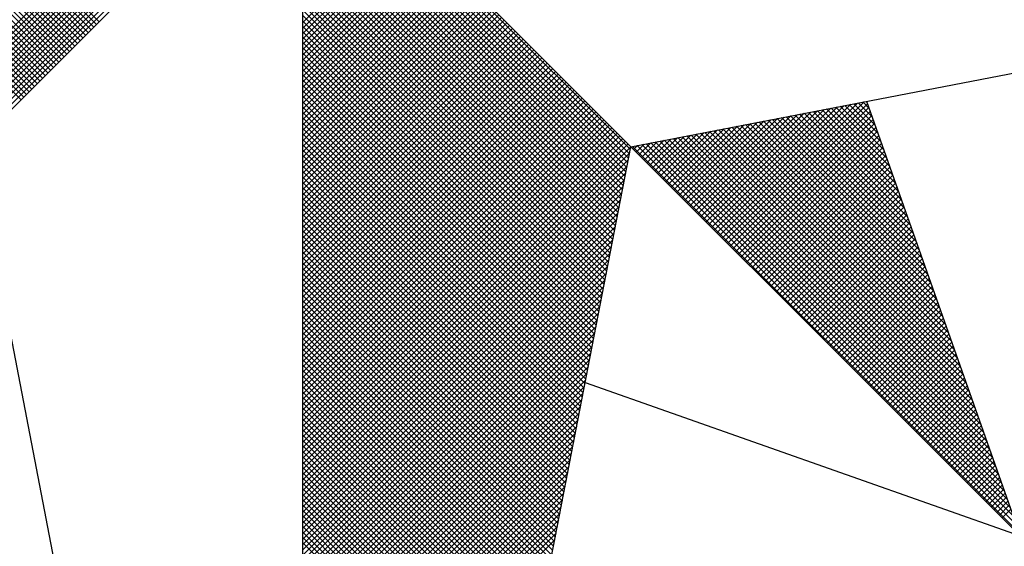
# Model space of a CAD drawing. Extents: x 182762 to 183570, y 1669015 to 1669800.
# Drawn here: x 183208 to 183213, y 1669413 to 1669416 of the extents above; entities that cross this region are included whole.
import ezdxf

# ---------------------------------------------------------------- set-up
doc = ezdxf.new("R2010")
doc.units = 0
doc.header["$LTSCALE"] = 5
doc.header["$MEASUREMENT"] = 0
doc.header["$PDMODE"] = 2
doc.header["$PDSIZE"] = 0.5
doc.layers.get('0').update_dxf_attribs({"linetype": 'CONTINUOUS'})
doc.layers.get('DEFPOINTS').update_dxf_attribs({"linetype": 'CONTINUOUS'})
for name, color, linetype in [('NORTE', 7, 'CONTINUOUS'), ('Selo_2', 7, 'CONTINUOUS'), ('T-TEXTP', 7, 'CONTINUOUS')]:
    doc.layers.add(name, color=color, linetype=linetype)
doc.styles.get("Standard").update_dxf_attribs({"font": 'ARIAL.TTF', "height": 1.5})
doc.dimstyles.get("Standard").update_dxf_attribs({"dimtxt": 1.5, "dimasz": 0.7, "dimexe": 0.18, "dimexo": 0.0625, "dimgap": 0.09, "dimtad": 0, "dimtoh": 1, "dimdec": 3, "dimzin": 0, "dimdsep": 46, "dimtxsty": 'Standard', "dimblk": 'OBLIQUE', "dimcen": 0, "dimaunit": 1, "dimadec": 4, "dimazin": 0, "dimtfac": 1, "dimtdec": 3, "dimtix": 1, "dimtofl": 0, "dimtmove": 0, "dimatfit": 0, "dimfxl": 0, "dimtolj": 1, "dimtzin": 0, "dimarcsym": 0})

# ---------------------------------------------------------------- blocks, each defined once
blk = doc.blocks.new('*D86')
at = {"layer": 'DEFPOINTS', "color": 0}
for p in [(183315.1051, 1669459.658), (183208.4716, 1669290.456)]:
    blk.add_point(p, dxfattribs=at)
at = {"layer": 'T-TEXTP', "color": 0, "lineweight": -2}
for p, q in [((183208.0984, 1669289.8638), (183198.3468, 1669274.3902)), ((183198.3468, 1669274.3902), (183197.6468, 1669274.3902))]:
    blk.add_line(p, q, dxfattribs=at)
at = {"layer": 'T-TEXTP', "color": 0}
blk.add_solid([(183207.9997, 1669289.926), (183208.1971, 1669289.8016), (183208.4716, 1669290.456)], dxfattribs=at)
at = {"layer": 'T-TEXTP', "color": 0, "insert": (183195.0049, 1669274.3902), "char_height": 1.5, "attachment_point": 5}
blk.add_mtext('\\A1;R200', dxfattribs=at)
blk = doc.blocks.new('*D87')
at = {"layer": 'DEFPOINTS', "color": 0}
for p in [(183315.1051, 1669459.658), (183211.1066, 1669274.3458)]:
    blk.add_point(p, dxfattribs=at)
at = {"layer": 'T-TEXTP', "color": 0, "lineweight": -2}
for p, q in [((183210.7641, 1669273.7354), (183209.3137, 1669271.1511)), ((183209.3137, 1669271.1511), (183208.6137, 1669271.1511))]:
    blk.add_line(p, q, dxfattribs=at)
at = {"layer": 'T-TEXTP', "color": 0}
blk.add_solid([(183210.6623, 1669273.7925), (183210.8658, 1669273.6783), (183211.1066, 1669274.3458)], dxfattribs=at)
at = {"layer": 'T-TEXTP', "color": 0, "insert": (183205.0899, 1669271.1511), "char_height": 1.5, "attachment_point": 5}
blk.add_mtext('\\A1;R212.5', dxfattribs=at)
blk = doc.blocks.new('*X29')
at = {"color": 0}
for p, q in [((182558.4157, 1662934.5808), (182557.4914, 1662935.5052)), ((182558.4246, 1662934.5897), (182557.509, 1662935.5052)), ((182558.4334, 1662934.5985), (182557.5267, 1662935.5052)), ((182558.4423, 1662934.6073), (182557.5444, 1662935.5052)), ((182558.4511, 1662934.6162), (182557.5621, 1662935.5052)), ((182558.4599, 1662934.625), (182557.5798, 1662935.5052)), ((182558.4688, 1662934.6339), (182557.5974, 1662935.5052)), ((182558.4776, 1662934.6427), (182557.6151, 1662935.5052)), ((182558.4864, 1662934.6515), (182557.6328, 1662935.5052)), ((182558.4953, 1662934.6604), (182557.6505, 1662935.5052)), ((182558.5041, 1662934.6692), (182557.6681, 1662935.5052)), ((182558.513, 1662934.6781), (182557.6858, 1662935.5052)), ((182558.5218, 1662934.6869), (182557.7035, 1662935.5052)), ((182558.5306, 1662934.6957), (182557.7212, 1662935.5052)), ((182558.5395, 1662934.7046), (182557.7389, 1662935.5052)), ((182558.5483, 1662934.7134), (182557.7565, 1662935.5052)), ((182558.5572, 1662934.7222), (182557.7742, 1662935.5052)), ((182558.566, 1662934.7311), (182557.7919, 1662935.5052)), ((182558.5748, 1662934.7399), (182557.8096, 1662935.5052)), ((182558.5837, 1662934.7488), (182557.8272, 1662935.5052)), ((182558.5925, 1662934.7576), (182557.8449, 1662935.5052)), ((182558.6014, 1662934.7664), (182557.8626, 1662935.5052)), ((182558.6102, 1662934.7753), (182557.8803, 1662935.5052)), ((182558.619, 1662934.7841), (182557.898, 1662935.5052)), ((182558.6279, 1662934.793), (182557.9156, 1662935.5052)), ((182558.6367, 1662934.8018), (182557.9333, 1662935.5052)), ((182558.6455, 1662934.8106), (182557.951, 1662935.5052)), ((182558.6544, 1662934.8195), (182557.9687, 1662935.5052)), ((182558.6632, 1662934.8283), (182557.9863, 1662935.5052)), ((182558.6721, 1662934.8371), (182558.004, 1662935.5052)), ((182558.0394, 1662934.4696), (182559.075, 1662935.5052)), ((182558.0542, 1662934.4667), (182559.0927, 1662935.5052)), ((182558.069, 1662934.4639), (182559.1104, 1662935.5052)), ((182558.0838, 1662934.461), (182559.128, 1662935.5052)), ((182558.0987, 1662934.4581), (182559.1457, 1662935.5052)), ((182558.1135, 1662934.4553), (182559.1634, 1662935.5052)), ((182558.1283, 1662934.4524), (182559.1811, 1662935.5052)), ((182558.1431, 1662934.4496), (182559.1987, 1662935.5052)), ((182558.1579, 1662934.4467), (182559.2164, 1662935.5052)), ((182558.1727, 1662934.4438), (182559.2341, 1662935.5052)), ((182558.1876, 1662934.441), (182559.2518, 1662935.5052)), ((182558.2024, 1662934.4381), (182559.2695, 1662935.5052)), ((182558.2172, 1662934.4353), (182559.2871, 1662935.5052)), ((182558.232, 1662934.4324), (182559.3048, 1662935.5052)), ((182558.2468, 1662934.4295), (182559.3225, 1662935.5052)), ((182560.4169, 1662934.4181), (182559.3401, 1662935.4949)), ((182560.4141, 1662934.4033), (182559.3401, 1662935.4773)), ((182560.4112, 1662934.3885), (182559.3401, 1662935.4596)), ((182560.4084, 1662934.3736), (182559.3401, 1662935.4419)), ((182560.4055, 1662934.3588), (182559.3401, 1662935.4242)), ((182560.4027, 1662934.344), (182559.3401, 1662935.4065)), ((182560.3998, 1662934.3292), (182559.3401, 1662935.3889)), ((182560.3969, 1662934.3144), (182559.3401, 1662935.3712)), ((182560.3941, 1662934.2995), (182559.3401, 1662935.3535)), ((182560.3912, 1662934.2847), (182559.3401, 1662935.3358)), ((182560.3884, 1662934.2699), (182559.3401, 1662935.3182)), ((182560.3855, 1662934.2551), (182559.3401, 1662935.3005)), ((182560.3826, 1662934.2403), (182559.3401, 1662935.2828)), ((182560.3798, 1662934.2255), (182559.3401, 1662935.2651)), ((182560.3769, 1662934.2106), (182559.3401, 1662935.2474)), ((182560.3741, 1662934.1958), (182559.3401, 1662935.2298)), ((182560.3712, 1662934.181), (182559.3401, 1662935.2121)), ((182560.3683, 1662934.1662), (182559.3401, 1662935.1944)), ((182560.3655, 1662934.1514), (182559.3401, 1662935.1767)), ((182559.3401, 1662934.8334), (182559.676, 1662935.1693)), ((182559.3401, 1662934.8157), (182559.6848, 1662935.1605)), ((182560.3626, 1662934.1365), (182559.3401, 1662935.1591)), ((182559.3401, 1662934.798), (182559.6937, 1662935.1516)), ((182559.3401, 1662934.7804), (182559.7025, 1662935.1428)), ((182560.3598, 1662934.1217), (182559.3401, 1662935.1414)), ((182559.3401, 1662934.7627), (182559.7114, 1662935.1339)), ((182559.3401, 1662934.745), (182559.7202, 1662935.1251)), ((182560.3569, 1662934.1069), (182559.3401, 1662935.1237)), ((182559.3401, 1662934.7273), (182559.729, 1662935.1163)), ((182559.3401, 1662934.7096), (182559.7379, 1662935.1074)), ((182560.354, 1662934.0921), (182559.3401, 1662935.106)), ((182559.3401, 1662934.692), (182559.7467, 1662935.0986)), ((182559.3401, 1662934.6743), (182559.7556, 1662935.0897)), ((182560.3512, 1662934.0773), (182559.3401, 1662935.0883)), ((182559.3401, 1662934.6566), (182559.7644, 1662935.0809)), ((182559.3401, 1662934.6389), (182559.7732, 1662935.0721)), ((182560.3483, 1662934.0624), (182559.3401, 1662935.0707)), ((182559.3401, 1662934.6213), (182559.7821, 1662935.0632)), ((182559.3401, 1662934.6036), (182559.7909, 1662935.0544)), ((182560.3455, 1662934.0476), (182559.3401, 1662935.053)), ((182559.3401, 1662934.5859), (182559.7998, 1662935.0455)), ((182559.3401, 1662934.5682), (182559.8086, 1662935.0367)), ((182560.3426, 1662934.0328), (182559.3401, 1662935.0353)), ((182559.3401, 1662934.5505), (182559.8174, 1662935.0279)), ((182559.3401, 1662934.5329), (182559.8263, 1662935.019)), ((182560.3397, 1662934.018), (182559.3401, 1662935.0176)), ((182559.3401, 1662934.5152), (182559.8351, 1662935.0102)), ((182559.3401, 1662934.4975), (182559.8439, 1662935.0014)), ((182560.3369, 1662934.0032), (182559.3401, 1662935)), ((182559.3401, 1662934.4798), (182559.8528, 1662934.9925)), ((182559.3401, 1662934.4622), (182559.8616, 1662934.9837)), ((182560.334, 1662933.9884), (182559.3401, 1662934.9823)), ((182559.3401, 1662934.4445), (182559.8705, 1662934.9748)), ((182559.3401, 1662934.4268), (182559.8793, 1662934.966)), ((182560.3312, 1662933.9735), (182559.3401, 1662934.9646)), ((182559.3401, 1662934.4091), (182559.8881, 1662934.9572)), ((182559.3401, 1662934.3914), (182559.897, 1662934.9483)), ((182560.3283, 1662933.9587), (182559.3401, 1662934.9469)), ((182559.3401, 1662934.3738), (182559.9058, 1662934.9395)), ((182559.3401, 1662934.3561), (182559.9147, 1662934.9306)), ((182560.3255, 1662933.9439), (182559.3401, 1662934.9292)), ((182559.3401, 1662934.3384), (182559.9235, 1662934.9218)), ((182559.3401, 1662934.3207), (182559.9323, 1662934.913)), ((182560.3226, 1662933.9291), (182559.3401, 1662934.9116)), ((182559.3401, 1662934.3031), (182559.9412, 1662934.9041)), ((182559.3401, 1662934.2854), (182559.95, 1662934.8953)), ((182560.3197, 1662933.9143), (182559.3401, 1662934.8939)), ((182559.3401, 1662934.2677), (182559.9589, 1662934.8864)), ((182559.3401, 1662934.25), (182559.9677, 1662934.8776)), ((182560.3169, 1662933.8994), (182559.3401, 1662934.8762)), ((182559.3401, 1662934.2323), (182559.9765, 1662934.8688)), ((182559.3401, 1662934.2147), (182559.9854, 1662934.8599)), ((182560.314, 1662933.8846), (182559.3401, 1662934.8585)), ((182559.3401, 1662934.197), (182559.9942, 1662934.8511)), ((182559.3401, 1662934.1793), (182560.003, 1662934.8423)), ((182560.3112, 1662933.8698), (182559.3401, 1662934.8409)), ((182559.3401, 1662934.1616), (182560.0119, 1662934.8334)), ((182559.3401, 1662934.144), (182560.0207, 1662934.8246)), ((182560.3083, 1662933.855), (182559.3401, 1662934.8232)), ((182559.3401, 1662934.1263), (182560.0296, 1662934.8157)), ((182559.3401, 1662934.1086), (182560.0384, 1662934.8069)), ((182560.3054, 1662933.8402), (182559.3401, 1662934.8055)), ((182559.3401, 1662934.0909), (182560.0472, 1662934.7981)), ((182559.3401, 1662934.0732), (182560.0561, 1662934.7892)), ((182560.3026, 1662933.8254), (182559.3401, 1662934.7878)), ((182559.3401, 1662934.0556), (182560.0649, 1662934.7804)), ((182559.3401, 1662934.0379), (182560.0738, 1662934.7715)), ((182560.2997, 1662933.8105), (182559.3401, 1662934.7701)), ((182559.3401, 1662934.0202), (182560.0826, 1662934.7627)), ((182559.3401, 1662934.0025), (182560.0914, 1662934.7539)), ((182560.2969, 1662933.7957), (182559.3401, 1662934.7525)), ((182559.3401, 1662933.9849), (182560.1003, 1662934.745)), ((182559.3401, 1662933.9672), (182560.1091, 1662934.7362)), ((182560.294, 1662933.7809), (182559.3401, 1662934.7348)), ((182559.3401, 1662933.9495), (182560.118, 1662934.7273)), ((182559.3401, 1662933.9318), (182560.1268, 1662934.7185)), ((182560.2911, 1662933.7661), (182559.3401, 1662934.7171)), ((182559.3401, 1662933.9141), (182560.1356, 1662934.7097)), ((182559.3401, 1662933.8965), (182560.1445, 1662934.7008)), ((182560.2883, 1662933.7513), (182559.3401, 1662934.6994)), ((182559.3401, 1662933.8788), (182560.1533, 1662934.692)), ((182559.3401, 1662933.8611), (182560.1621, 1662934.6832)), ((182560.2854, 1662933.7364), (182559.3401, 1662934.6818)), ((182559.3401, 1662933.8434), (182560.171, 1662934.6743)), ((182559.3401, 1662933.8258), (182560.1798, 1662934.6655)), ((182560.2826, 1662933.7216), (182559.3401, 1662934.6641)), ((182559.3401, 1662933.8081), (182560.1887, 1662934.6566)), ((182559.3401, 1662933.7904), (182560.1975, 1662934.6478)), ((182560.2797, 1662933.7068), (182559.3401, 1662934.6464)), ((182559.3401, 1662933.7727), (182560.2063, 1662934.639)), ((182559.3401, 1662933.755), (182560.2152, 1662934.6301)), ((182560.2768, 1662933.692), (182559.3401, 1662934.6287)), ((182559.3401, 1662933.7374), (182560.224, 1662934.6213)), ((182559.3401, 1662933.7197), (182560.2329, 1662934.6124)), ((182560.274, 1662933.6772), (182559.3401, 1662934.611)), ((182559.3401, 1662933.702), (182560.2417, 1662934.6036)), ((182559.3401, 1662933.6843), (182560.2505, 1662934.5948)), ((182560.2711, 1662933.6623), (182559.3401, 1662934.5934)), ((182559.3401, 1662933.6667), (182560.2594, 1662934.5859)), ((182559.3401, 1662933.649), (182560.2682, 1662934.5771)), ((182560.2683, 1662933.6475), (182559.3401, 1662934.5757)), ((182559.3401, 1662933.6313), (182560.2771, 1662934.5682)), ((182559.3401, 1662933.6136), (182560.2859, 1662934.5594)), ((182560.2654, 1662933.6327), (182559.3401, 1662934.558)), ((182559.3401, 1662933.5959), (182560.2947, 1662934.5506)), ((182560.6836, 1662934.1617), (182561.0754, 1662934.5534)), ((182560.6925, 1662934.1528), (182561.0973, 1662934.5576)), ((182560.7013, 1662934.144), (182561.1192, 1662934.5619)), ((182560.7102, 1662934.1351), (182561.1411, 1662934.5661)), ((182560.719, 1662934.1263), (182561.163, 1662934.5703)), ((182560.7278, 1662934.1175), (182561.1849, 1662934.5745)), ((182560.7367, 1662934.1086), (182561.1962, 1662934.5681)), ((182560.7455, 1662934.0998), (182561.2008, 1662934.5551)), ((182561.2788, 1662934.334), (182561.062, 1662934.5508)), ((182561.2692, 1662934.3614), (182561.0768, 1662934.5537)), ((182561.2595, 1662934.3887), (182561.0917, 1662934.5566)), ((182561.2499, 1662934.416), (182561.1065, 1662934.5594)), ((182561.2402, 1662934.4433), (182561.1213, 1662934.5623)), ((182561.2306, 1662934.4707), (182561.1361, 1662934.5651)), ((182561.2209, 1662934.498), (182561.1509, 1662934.568)), ((182561.2113, 1662934.5253), (182561.1657, 1662934.5709)), ((182561.2016, 1662934.5526), (182561.1806, 1662934.5737)), ((182559.3401, 1662933.5783), (182560.3036, 1662934.5417)), ((182560.2626, 1662933.6179), (182559.3401, 1662934.5403)), ((182559.3401, 1662933.5606), (182560.3124, 1662934.5329)), ((182559.3401, 1662933.5429), (182560.3212, 1662934.5241)), ((182560.2597, 1662933.6031), (182559.3401, 1662934.5227)), ((182560.6129, 1662934.2324), (182560.9002, 1662934.5196)), ((182560.6218, 1662934.2235), (182560.9221, 1662934.5238)), ((182560.6306, 1662934.2147), (182560.944, 1662934.5281)), ((182560.6394, 1662934.2059), (182560.9659, 1662934.5323)), ((182560.6483, 1662934.197), (182560.9878, 1662934.5365)), ((182560.6571, 1662934.1882), (182561.0097, 1662934.5407)), ((182560.666, 1662934.1793), (182561.0316, 1662934.545)), ((182560.6748, 1662934.1705), (182561.0535, 1662934.5492)), ((182560.7543, 1662934.091), (182561.2054, 1662934.542)), ((182560.7632, 1662934.0821), (182561.21, 1662934.5289)), ((182561.3849, 1662934.0335), (182560.899, 1662934.5194)), ((182561.3753, 1662934.0608), (182560.9138, 1662934.5222)), ((182561.3656, 1662934.0881), (182560.9287, 1662934.5251)), ((182561.356, 1662934.1155), (182560.9435, 1662934.528)), ((182561.3463, 1662934.1428), (182560.9583, 1662934.5308)), ((182561.3367, 1662934.1701), (182560.9731, 1662934.5337)), ((182561.327, 1662934.1974), (182560.9879, 1662934.5365)), ((182561.3174, 1662934.2247), (182561.0027, 1662934.5394)), ((182561.3077, 1662934.2521), (182561.0176, 1662934.5423)), ((182561.2981, 1662934.2794), (182561.0324, 1662934.5451)), ((182561.2885, 1662934.3067), (182561.0472, 1662934.548)), ((182559.3401, 1662933.5252), (182560.3301, 1662934.5152)), ((182559.3401, 1662933.5076), (182560.3389, 1662934.5064)), ((182560.2568, 1662933.5883), (182559.3401, 1662934.505)), ((182559.3401, 1662933.4899), (182560.3478, 1662934.4975)), ((182559.3401, 1662933.4722), (182560.3566, 1662934.4887)), ((182560.254, 1662933.5734), (182559.3401, 1662934.4873)), ((182560.5422, 1662934.3031), (182560.7249, 1662934.4858)), ((182560.5511, 1662934.2942), (182560.7468, 1662934.49)), ((182560.5599, 1662934.2854), (182560.7687, 1662934.4943)), ((182560.5687, 1662934.2766), (182560.7906, 1662934.4985)), ((182560.5776, 1662934.2677), (182560.8125, 1662934.5027)), ((182560.5864, 1662934.2589), (182560.8344, 1662934.5069)), ((182560.5952, 1662934.2501), (182560.8564, 1662934.5112)), ((182560.6041, 1662934.2412), (182560.8783, 1662934.5154)), ((182561.491, 1662933.7329), (182560.736, 1662934.4879)), ((182561.4814, 1662933.7602), (182560.7508, 1662934.4908)), ((182561.4717, 1662933.7876), (182560.7656, 1662934.4937)), ((182560.772, 1662934.0733), (182561.2146, 1662934.5159)), ((182561.4621, 1662933.8149), (182560.7805, 1662934.4965)), ((182560.7809, 1662934.0644), (182561.2192, 1662934.5028)), ((182560.7897, 1662934.0556), (182561.2238, 1662934.4897)), ((182561.4525, 1662933.8422), (182560.7953, 1662934.4994)), ((182561.4428, 1662933.8695), (182560.8101, 1662934.5022)), ((182561.4332, 1662933.8969), (182560.8249, 1662934.5051)), ((182561.4235, 1662933.9242), (182560.8397, 1662934.5079)), ((182561.4139, 1662933.9515), (182560.8546, 1662934.5108)), ((182561.4042, 1662933.9788), (182560.8694, 1662934.5137)), ((182561.3946, 1662934.0062), (182560.8842, 1662934.5165)), ((182559.3401, 1662933.4545), (182560.3654, 1662934.4799)), ((182559.3401, 1662933.4369), (182560.3743, 1662934.471)), ((182560.2511, 1662933.5586), (182559.3401, 1662934.4696)), ((182559.3401, 1662933.4192), (182560.3831, 1662934.4622)), ((182559.3401, 1662933.4015), (182560.392, 1662934.4533)), ((182560.4803, 1662934.365), (182560.5716, 1662934.4562)), ((182560.4892, 1662934.3561), (182560.5935, 1662934.4604)), ((182560.498, 1662934.3473), (182560.6154, 1662934.4647)), ((182560.5069, 1662934.3384), (182560.6373, 1662934.4689)), ((182560.5157, 1662934.3296), (182560.6592, 1662934.4731)), ((182560.5245, 1662934.3208), (182560.6811, 1662934.4773)), ((182560.5334, 1662934.3119), (182560.703, 1662934.4816)), ((182561.6068, 1662933.405), (182560.5582, 1662934.4536)), ((182561.5972, 1662933.4323), (182560.573, 1662934.4565)), ((182561.5875, 1662933.4597), (182560.5878, 1662934.4593)), ((182561.5779, 1662933.487), (182560.6026, 1662934.4622)), ((182561.5682, 1662933.5143), (182560.6175, 1662934.4651)), ((182561.5586, 1662933.5416), (182560.6323, 1662934.4679)), ((182561.5489, 1662933.569), (182560.6471, 1662934.4708)), ((182561.5393, 1662933.5963), (182560.6619, 1662934.4736)), ((182561.5296, 1662933.6236), (182560.6767, 1662934.4765)), ((182561.52, 1662933.6509), (182560.6916, 1662934.4794)), ((182561.5103, 1662933.6783), (182560.7064, 1662934.4822)), ((182561.5007, 1662933.7056), (182560.7212, 1662934.4851)), ((182560.7985, 1662934.0468), (182561.2285, 1662934.4767)), ((182560.8074, 1662934.0379), (182561.2331, 1662934.4636)), ((182560.2483, 1662933.5438), (182559.3401, 1662934.4519)), ((182559.3401, 1662933.3838), (182560.4008, 1662934.4445)), ((182559.3401, 1662933.3661), (182560.4096, 1662934.4357)), ((182560.2454, 1662933.529), (182559.3401, 1662934.4343)), ((182559.3401, 1662933.3485), (182560.4185, 1662934.4268)), ((182561.6936, 1662933.1591), (182560.4248, 1662934.4279)), ((182560.4273, 1662934.418), (182560.4402, 1662934.4309)), ((182560.4362, 1662934.4092), (182560.4621, 1662934.4351)), ((182561.684, 1662933.1864), (182560.4396, 1662934.4308)), ((182560.445, 1662934.4003), (182560.484, 1662934.4393)), ((182560.4538, 1662934.3915), (182560.5059, 1662934.4435)), ((182561.6743, 1662933.2137), (182560.4545, 1662934.4336)), ((182560.4627, 1662934.3826), (182560.5278, 1662934.4478)), ((182561.6647, 1662933.2411), (182560.4693, 1662934.4365)), ((182560.4715, 1662934.3738), (182560.5497, 1662934.452)), ((182561.655, 1662933.2684), (182560.4841, 1662934.4393)), ((182561.6454, 1662933.2957), (182560.4989, 1662934.4422)), ((182561.6357, 1662933.323), (182560.5137, 1662934.445)), ((182561.6261, 1662933.3504), (182560.5286, 1662934.4479)), ((182561.6165, 1662933.3777), (182560.5434, 1662934.4508)), ((182560.8162, 1662934.0291), (182561.2377, 1662934.4505)), ((182560.8251, 1662934.0202), (182561.2423, 1662934.4375)), ((182560.8339, 1662934.0114), (182561.2469, 1662934.4244)), ((182560.2425, 1662933.5142), (182559.3401, 1662934.4166)), ((182559.3401, 1662933.3308), (182560.4144, 1662934.4051)), ((182560.2397, 1662933.4993), (182559.3401, 1662934.3989)), ((182560.8427, 1662934.0026), (182561.2515, 1662934.4113)), ((182560.8516, 1662933.9937), (182561.2561, 1662934.3983)), ((182559.3401, 1662933.3131), (182560.4102, 1662934.3832)), ((182560.2368, 1662933.4845), (182559.3401, 1662934.3812)), ((182560.234, 1662933.4697), (182559.3401, 1662934.3636)), ((182559.3401, 1662933.2954), (182560.406, 1662934.3613)), ((182560.8604, 1662933.9849), (182561.2607, 1662934.3852)), ((182560.8693, 1662933.976), (182561.2654, 1662934.3721)), ((182560.8781, 1662933.9672), (182561.27, 1662934.3591)), ((182560.2311, 1662933.4549), (182559.3401, 1662934.3459)), ((182559.3401, 1662933.2778), (182560.4018, 1662934.3394)), ((182560.2282, 1662933.4401), (182559.3401, 1662934.3282)), ((182560.8869, 1662933.9584), (182561.2746, 1662934.346)), ((182560.8958, 1662933.9495), (182561.2792, 1662934.333)), ((182559.3401, 1662933.2601), (182560.3975, 1662934.3175)), ((182560.2254, 1662933.4253), (182559.3401, 1662934.3105)), ((182559.3401, 1662933.2424), (182560.3933, 1662934.2956)), ((182560.2225, 1662933.4104), (182559.3401, 1662934.2928)), ((182560.9046, 1662933.9407), (182561.2838, 1662934.3199)), ((182560.9134, 1662933.9319), (182561.2884, 1662934.3068)), ((182560.9223, 1662933.923), (182561.293, 1662934.2938)), ((182560.2197, 1662933.3956), (182559.3401, 1662934.2752)), ((182559.3401, 1662933.2247), (182560.3891, 1662934.2737)), ((182560.9311, 1662933.9142), (182561.2976, 1662934.2807)), ((182560.94, 1662933.9053), (182561.3023, 1662934.2676)), ((182560.2168, 1662933.3808), (182559.3401, 1662934.2575)), ((182559.3401, 1662933.207), (182560.3849, 1662934.2518)), ((182560.2139, 1662933.366), (182559.3401, 1662934.2398)), ((182559.3401, 1662933.1894), (182560.3806, 1662934.2299)), ((182560.9488, 1662933.8965), (182561.3069, 1662934.2546)), ((182560.9576, 1662933.8877), (182561.3115, 1662934.2415)), ((182560.9665, 1662933.8788), (182561.3161, 1662934.2284)), ((182560.2111, 1662933.3512), (182559.3401, 1662934.2221)), ((182559.3401, 1662933.1717), (182560.3764, 1662934.208)), ((182560.2082, 1662933.3363), (182559.3401, 1662934.2045)), ((182560.9753, 1662933.87), (182561.3207, 1662934.2154)), ((182560.9842, 1662933.8611), (182561.3253, 1662934.2023)), ((182560.2054, 1662933.3215), (182559.3401, 1662934.1868)), ((182559.3401, 1662933.154), (182560.3722, 1662934.1861)), ((182560.2025, 1662933.3067), (182559.3401, 1662934.1691)), ((182559.3401, 1662933.1363), (182560.368, 1662934.1642)), ((182560.993, 1662933.8523), (182561.3299, 1662934.1892)), ((182561.0018, 1662933.8435), (182561.3345, 1662934.1762)), ((182561.0107, 1662933.8346), (182561.3392, 1662934.1631)), ((182560.1997, 1662933.2919), (182559.3401, 1662934.1514)), ((182559.3401, 1662933.1187), (182560.3637, 1662934.1423)), ((182560.1968, 1662933.2771), (182559.3401, 1662934.1338)), ((182561.0195, 1662933.8258), (182561.3438, 1662934.15)), ((182561.0284, 1662933.8169), (182561.3484, 1662934.137)), ((182559.3401, 1662933.101), (182560.3595, 1662934.1204)), ((182560.1939, 1662933.2622), (182559.3401, 1662934.1161)), ((182559.3401, 1662933.0833), (182560.3553, 1662934.0985)), ((182560.1911, 1662933.2474), (182559.3401, 1662934.0984)), ((182561.0372, 1662933.8081), (182561.353, 1662934.1239)), ((182561.046, 1662933.7993), (182561.3576, 1662934.1108)), ((182561.0549, 1662933.7904), (182561.3622, 1662934.0978)), ((182560.1882, 1662933.2326), (182559.3401, 1662934.0807)), ((182559.3401, 1662933.0656), (182560.3511, 1662934.0766)), ((182561.0637, 1662933.7816), (182561.3668, 1662934.0847)), ((182561.0725, 1662933.7728), (182561.3714, 1662934.0717)), ((182560.1854, 1662933.2178), (182559.3401, 1662934.063)), ((182559.3401, 1662933.0479), (182560.3468, 1662934.0547)), ((182560.1825, 1662933.203), (182559.3401, 1662934.0454)), ((182561.0814, 1662933.7639), (182561.3761, 1662934.0586)), ((182561.0902, 1662933.7551), (182561.3807, 1662934.0455)), ((182559.3401, 1662933.0303), (182560.3426, 1662934.0328)), ((182560.1796, 1662933.1882), (182559.3401, 1662934.0277)), ((182559.3401, 1662933.0126), (182560.3384, 1662934.0109)), ((182560.1768, 1662933.1733), (182559.3401, 1662934.01)), ((182561.0991, 1662933.7462), (182561.3853, 1662934.0325)), ((182561.1079, 1662933.7374), (182561.3899, 1662934.0194)), ((182561.1167, 1662933.7286), (182561.3945, 1662934.0063)), ((182560.1739, 1662933.1585), (182559.3401, 1662933.9923)), ((182559.3401, 1662932.9949), (182560.3341, 1662933.9889)), ((182560.1711, 1662933.1437), (182559.3401, 1662933.9747)), ((182561.1256, 1662933.7197), (182561.3991, 1662933.9933)), ((182561.1344, 1662933.7109), (182561.4037, 1662933.9802)), ((182559.3401, 1662932.9772), (182560.3299, 1662933.967)), ((182560.1682, 1662933.1289), (182559.3401, 1662933.957)), ((182559.3401, 1662932.9596), (182560.3257, 1662933.9451)), ((182560.1653, 1662933.1141), (182559.3401, 1662933.9393)), ((182561.1433, 1662933.702), (182561.4083, 1662933.9671)), ((182561.1521, 1662933.6932), (182561.413, 1662933.9541)), ((182561.1609, 1662933.6844), (182561.4176, 1662933.941)), ((182559.3401, 1662932.9419), (182560.3215, 1662933.9232)), ((182560.1625, 1662933.0992), (182559.3401, 1662933.9216)), ((182560.1596, 1662933.0844), (182559.3401, 1662933.9039)), ((182561.1698, 1662933.6755), (182561.4222, 1662933.9279)), ((182561.1786, 1662933.6667), (182561.4268, 1662933.9149)), ((182559.3401, 1662932.9242), (182560.3172, 1662933.9013)), ((182560.1568, 1662933.0696), (182559.3401, 1662933.8863)), ((182559.3401, 1662932.9065), (182560.313, 1662933.8794)), ((182561.1875, 1662933.6578), (182561.4314, 1662933.9018)), ((182561.1963, 1662933.649), (182561.436, 1662933.8887)), ((182561.2051, 1662933.6402), (182561.4406, 1662933.8757)), ((182560.1539, 1662933.0548), (182559.3401, 1662933.8686)), ((182559.3401, 1662932.8888), (182560.3088, 1662933.8575)), ((182560.151, 1662933.04), (182559.3401, 1662933.8509)), ((182561.214, 1662933.6313), (182561.4452, 1662933.8626)), ((182561.2228, 1662933.6225), (182561.4499, 1662933.8495)), ((182559.3401, 1662932.8712), (182560.3046, 1662933.8356)), ((182560.1482, 1662933.0252), (182559.3401, 1662933.8332)), ((182560.1453, 1662933.0103), (182559.3401, 1662933.8156)), ((182559.3401, 1662932.8535), (182560.3003, 1662933.8137)), ((182561.2316, 1662933.6137), (182561.4545, 1662933.8365)), ((182561.2405, 1662933.6048), (182561.4591, 1662933.8234)), ((182561.2493, 1662933.596), (182561.4637, 1662933.8104)), ((182560.1425, 1662932.9955), (182559.3401, 1662933.7979)), ((182559.3401, 1662932.8358), (182560.2961, 1662933.7918)), ((182560.1396, 1662932.9807), (182559.3401, 1662933.7802)), ((182561.2582, 1662933.5871), (182561.4683, 1662933.7973)), ((182561.267, 1662933.5783), (182561.4729, 1662933.7842)), ((182559.3401, 1662932.8181), (182560.2919, 1662933.7699)), ((182560.1368, 1662932.9659), (182559.3401, 1662933.7625)), ((182559.3401, 1662932.8005), (182560.2877, 1662933.748)), ((182560.1339, 1662932.9511), (182559.3401, 1662933.7448)), ((182561.2758, 1662933.5695), (182561.4775, 1662933.7712)), ((182561.2847, 1662933.5606), (182561.4821, 1662933.7581)), ((182561.2935, 1662933.5518), (182561.4868, 1662933.745)), ((182560.131, 1662932.9362), (182559.3401, 1662933.7272)), ((182559.3401, 1662932.7828), (182560.2834, 1662933.7261)), ((182560.1282, 1662932.9214), (182559.3401, 1662933.7095)), ((182561.3024, 1662933.5429), (182561.4914, 1662933.732)), ((182561.3112, 1662933.5341), (182561.496, 1662933.7189)), ((182559.3401, 1662932.7651), (182560.2792, 1662933.7042)), ((182560.1253, 1662932.9066), (182559.3401, 1662933.6918)), ((182559.3401, 1662932.7474), (182560.275, 1662933.6823)), ((182561.32, 1662933.5253), (182561.5006, 1662933.7058)), ((182561.3289, 1662933.5164), (182561.5052, 1662933.6928)), ((182561.3377, 1662933.5076), (182561.5098, 1662933.6797)), ((182560.1225, 1662932.8918), (182559.3401, 1662933.6741)), ((182559.3401, 1662932.7297), (182560.2708, 1662933.6604)), ((182560.1196, 1662932.877), (182559.3401, 1662933.6565)), ((182561.3466, 1662933.4988), (182561.5144, 1662933.6666)), ((182561.3554, 1662933.4899), (182561.519, 1662933.6536)), ((182560.1167, 1662932.8621), (182559.3401, 1662933.6388)), ((182559.3401, 1662932.7121), (182560.2665, 1662933.6385)), ((182560.1139, 1662932.8473), (182559.3401, 1662933.6211)), ((182559.3401, 1662932.6944), (182560.2623, 1662933.6166)), ((182561.3642, 1662933.4811), (182561.5237, 1662933.6405)), ((182561.3731, 1662933.4722), (182561.5283, 1662933.6274)), ((182561.3819, 1662933.4634), (182561.5329, 1662933.6144)), ((182560.111, 1662932.8325), (182559.3401, 1662933.6034)), ((182559.3401, 1662932.6767), (182560.2581, 1662933.5947)), ((182560.1082, 1662932.8177), (182559.3401, 1662933.5857)), ((182561.3907, 1662933.4546), (182561.5375, 1662933.6013)), ((182561.3996, 1662933.4457), (182561.5421, 1662933.5882)), ((182559.3401, 1662932.659), (182560.2538, 1662933.5728)), ((182560.1053, 1662932.8029), (182559.3401, 1662933.5681)), ((182559.3401, 1662932.6414), (182560.2496, 1662933.5509)), ((182560.1024, 1662932.7881), (182559.3401, 1662933.5504)), ((182561.4084, 1662933.4369), (182561.5467, 1662933.5752)), ((182561.4173, 1662933.428), (182561.5513, 1662933.5621)), ((182561.4261, 1662933.4192), (182561.556, 1662933.5491)), ((182560.0996, 1662932.7732), (182559.3401, 1662933.5327)), ((182559.3401, 1662932.6237), (182560.2454, 1662933.529)), ((182561.4349, 1662933.4104), (182561.5606, 1662933.536)), ((182561.4438, 1662933.4015), (182561.5652, 1662933.5229)), ((182560.0967, 1662932.7584), (182559.3401, 1662933.515)), ((182559.3401, 1662932.606), (182560.2412, 1662933.5071)), ((182560.0939, 1662932.7436), (182559.3401, 1662933.4974)), ((182559.3401, 1662932.5883), (182560.2369, 1662933.4852)), ((182561.4526, 1662933.3927), (182561.5698, 1662933.5099)), ((182561.4615, 1662933.3838), (182561.5744, 1662933.4968)), ((182561.4703, 1662933.375), (182561.579, 1662933.4837)), ((182560.091, 1662932.7288), (182559.3401, 1662933.4797)), ((182559.3401, 1662932.5706), (182560.2327, 1662933.4633)), ((182560.0881, 1662932.714), (182559.3401, 1662933.462)), ((182561.4791, 1662933.3662), (182561.5836, 1662933.4707)), ((182561.488, 1662933.3573), (182561.5882, 1662933.4576)), ((182560.0853, 1662932.6991), (182559.3401, 1662933.4443)), ((182559.3401, 1662932.553), (182560.2285, 1662933.4413)), ((182560.0824, 1662932.6843), (182559.3401, 1662933.4266)), ((182559.3401, 1662932.5353), (182560.2243, 1662933.4194)), ((182561.4968, 1662933.3485), (182561.5929, 1662933.4445)), ((182561.5056, 1662933.3397), (182561.5975, 1662933.4315)), ((182561.5145, 1662933.3308), (182561.6021, 1662933.4184)), ((182560.0796, 1662932.6695), (182559.3401, 1662933.409)), ((182559.3401, 1662932.5176), (182560.22, 1662933.3975)), ((182560.0767, 1662932.6547), (182559.3401, 1662933.3913)), ((182561.5233, 1662933.322), (182561.6067, 1662933.4053)), ((182561.5322, 1662933.3131), (182561.6113, 1662933.3923)), ((182559.3401, 1662932.4999), (182560.2158, 1662933.3756)), ((182560.0738, 1662932.6399), (182559.3401, 1662933.3736)), ((182560.071, 1662932.625), (182559.3401, 1662933.3559)), ((182559.3401, 1662932.4823), (182560.2116, 1662933.3537)), ((182561.541, 1662933.3043), (182561.6159, 1662933.3792)), ((182561.5498, 1662933.2955), (182561.6205, 1662933.3661)), ((182560.0681, 1662932.6102), (182559.3401, 1662933.3383)), ((182559.3401, 1662932.4646), (182560.2074, 1662933.3318)), ((182561.5587, 1662933.2866), (182561.6251, 1662933.3531)), ((182561.5675, 1662933.2778), (182561.6298, 1662933.34)), ((182561.5764, 1662933.2689), (182561.6344, 1662933.3269)), ((182560.0653, 1662932.5954), (182559.3401, 1662933.3206)), ((182559.3401, 1662932.4469), (182560.2031, 1662933.3099)), ((182560.0624, 1662932.5806), (182559.3401, 1662933.3029)), ((182561.5852, 1662933.2601), (182561.639, 1662933.3139)), ((182561.594, 1662933.2513), (182561.6436, 1662933.3008)), ((182559.3401, 1662932.4292), (182560.1989, 1662933.288)), ((182560.0596, 1662932.5658), (182559.3401, 1662933.2852)), ((182560.0567, 1662932.551), (182559.3401, 1662933.2675)), ((182559.3401, 1662932.4115), (182560.1947, 1662933.2661)), ((182561.6029, 1662933.2424), (182561.6482, 1662933.2877)), ((182561.6117, 1662933.2336), (182561.6528, 1662933.2747)), ((182561.6206, 1662933.2247), (182561.6574, 1662933.2616)), ((182560.0538, 1662932.5361), (182559.3401, 1662933.2499)), ((182559.3401, 1662932.3939), (182560.1905, 1662933.2442)), ((182560.051, 1662932.5213), (182559.3401, 1662933.2322)), ((182561.6294, 1662933.2159), (182561.662, 1662933.2486)), ((182561.6382, 1662933.2071), (182561.6667, 1662933.2355)), ((182559.3401, 1662932.3762), (182560.1862, 1662933.2223)), ((182560.0481, 1662932.5065), (182559.3401, 1662933.2145)), ((182559.3401, 1662932.3585), (182560.182, 1662933.2004)), ((182560.0453, 1662932.4917), (182559.3401, 1662933.1968)), ((182560.0424, 1662932.4769), (182559.3401, 1662933.1792)), ((182559.3401, 1662932.3408), (182560.1778, 1662933.1785)), ((182560.0395, 1662932.462), (182559.3401, 1662933.1615)), ((182559.3401, 1662932.3232), (182560.1735, 1662933.1566)), ((182560.0367, 1662932.4472), (182559.3401, 1662933.1438)), ((182559.3401, 1662932.3055), (182560.1693, 1662933.1347)), ((182560.0338, 1662932.4324), (182559.3401, 1662933.1261))]:
    blk.add_line(p, q, dxfattribs=at)
blk = doc.blocks.new('NORTEGEO')
at = {"layer": 'NORTE', "color": 7}
for p, q in [((0, 6.6682), (0, -6.6682)), ((-2.3576, -2.3576), (2.3576, 2.3576)), ((-2.3576, 2.3576), (2.3576, -2.3576)), ((1.0785, -1.0785), (6.6682, 0)), ((1.8532, -0.929), (2.3576, -2.3576)), ((-1.0785, -1.0785), (0, -6.6682)), ((0, -6.6682), (1.0785, -1.0785)), ((0.929, -1.8532), (2.3576, -2.3576))]:
    blk.add_line(p, q, dxfattribs=at)
at = {"layer": 'NORTE'}
blk.add_blockref('*X29', (-182559.3401, -1662935.5052), dxfattribs=at)

msp = doc.modelspace()

# ---------------------------------------------------------------- block references
at = {"layer": 'Selo_2', "ltscale": 0.75, "xscale": 1.790037972852588, "yscale": 1.790037972852588, "zscale": 1.790037972954514}
msp.add_blockref('NORTEGEO', (183209.1749, 1669417.2716), dxfattribs=at)

# ---------------------------------------------------------------- dimensions: what is measured, and where the dimension line sits
at = {"layer": 'T-TEXTP'}
for mpoint, override, picture, middle in [((183208.4716, 1669290.456), {"dimdec": 0, "dimsah": 1}, '*D86', (183195.0049, 1669274.3902)), ((183211.1066, 1669274.3458), {"dimdec": 1, "dimsah": 1}, '*D87', (183205.0899, 1669271.1511))]:
    dim = msp.add_radius_dim(center=(183315.1051, 1669459.658), mpoint=mpoint, dimstyle='Standard', override=override, dxfattribs=at)
    dim.commit()
    dim.dimension.update_dxf_attribs({"geometry": picture, "text_midpoint": middle, "dimtype": 164})

doc.saveas('drawing.dxf')
